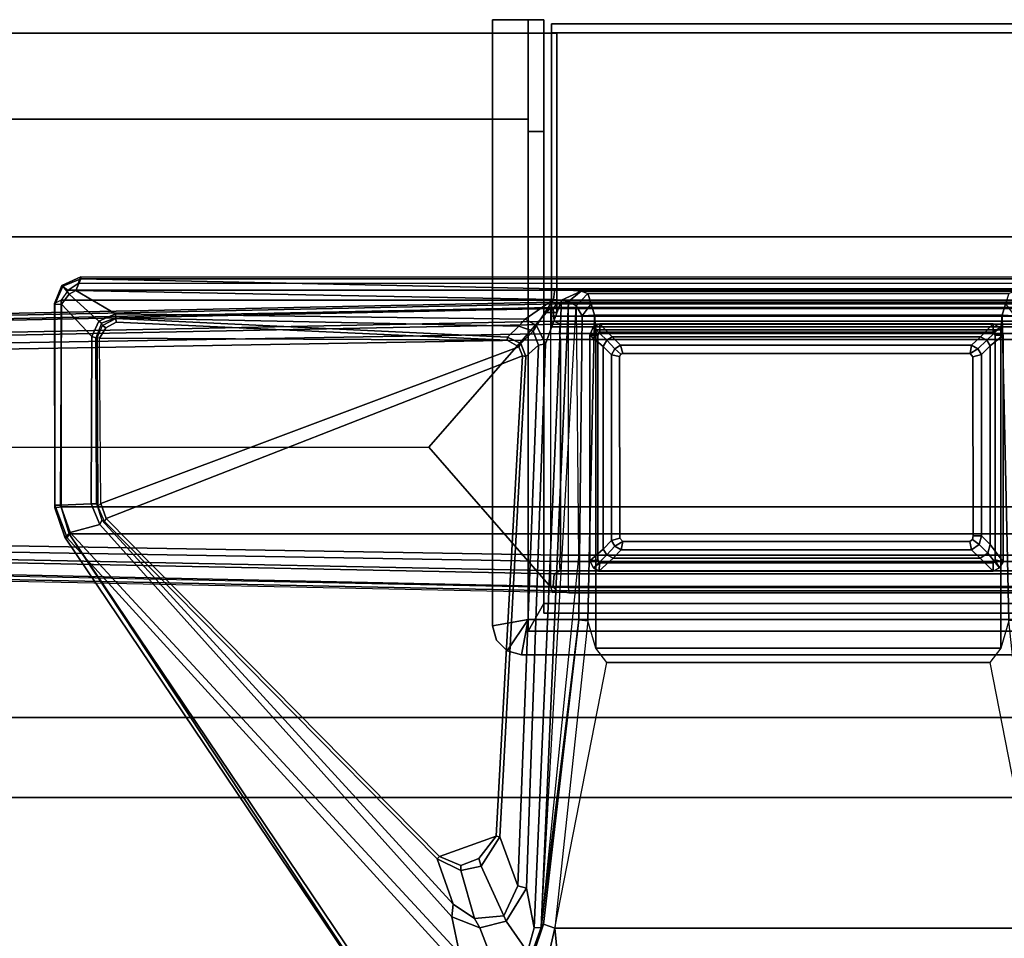
# Model space of a CAD drawing. Units: inches. Extents: x -87 to 88, y -51 to 45.
# Drawn here: x -7 to 3, y 36 to 45 of the extents above; entities that cross this region are included whole.
import ezdxf

# ---------------------------------------------------------------- set-up
doc = ezdxf.new("R2010")
doc.units = ezdxf.units.IN
doc.header["$MEASUREMENT"] = 0
for name, color, linetype in [('STORAGE-CASE', 4, 'Continuous'), ('STORAGE-GROMMET', 4, 'Continuous'), ('STORAGE-TOP', 4, 'Continuous'), ('TABLE-FOOT', 6, 'Continuous'), ('TABLE-LEG', 6, 'Continuous'), ('TABLE-LEGTRIM', 6, 'Continuous'), ('TABLE-TOPEDGE', 6, 'Continuous'), ('TABLE-TOPLAM', 6, 'Continuous')]:
    doc.layers.add(name, color=color, linetype=linetype)

# ---------------------------------------------------------------- blocks, each defined once
blk = doc.blocks.new('PDU6ATS_3072LE_0T')
at = {"layer": 'TABLE-FOOT'}
for points in [[(0.6011, -7.4407, 28), (0.505, -7.5058, 28.0018), (0.505, -21.3708, 28.0018), (0.6011, -21.4359, 28)], [(0.6011, -7.4407, 28), (0.6011, -21.4359, 28), (2.568, -21.4373, 28.0002), (2.568, -7.4393, 28.0002)], [(2.826, -7.5164, 27.9977), (2.568, -7.4393, 28.0002), (2.568, -21.4373, 28.0002), (2.826, -21.3602, 27.9977)], [(0.4428, -7.6007, 27.9998), (0.4428, -21.2759, 27.9998), (0.505, -21.3708, 28.0018), (0.505, -7.5058, 28.0018)], [(2.826, -7.5164, 27.9977), (2.826, -21.3602, 27.9977), (7.3878, -18.2914, 27.9983), (7.3878, -10.5852, 27.9983)], [(0.4428, -21.2759, 27.9998), (0.3805, -21.2502, 27.9265), (0.3805, -7.6263, 27.9265), (0.4428, -7.6007, 27.9998)], [(0.3805, -7.6263, 27.9265), (0.3992, -7.628, 27.7945), (0.3992, -21.2486, 27.7945), (0.3805, -21.2502, 27.9265)], [(0.3992, -21.2486, 27.7945), (0.3992, -7.628, 27.7945), (0.4934, -12.1024, 27.1172), (0.4934, -16.7399, 27.1172)], [(0.6796, -12.0869, 1.6022), (0.6796, -16.7554, 1.6022), (0.6371, -16.7192, 1.6485), (0.6371, -12.1231, 1.6485)], [(0.6796, -12.0869, 1.6022), (0.8007, -12.0969, 1.5853), (0.8007, -16.7454, 1.5853), (0.6796, -16.7554, 1.6022)], [(3.2054, -12.0969, 1.5853), (3.3265, -12.0869, 1.6022), (3.3265, -16.7554, 1.6022), (3.2054, -16.7454, 1.5853)], [(3.3689, -12.1231, 1.6485), (3.3689, -16.7192, 1.6485), (3.3265, -16.7554, 1.6022), (3.3265, -12.0869, 1.6022)], [(0.5163, -16.488, 26.9547), (0.4934, -16.7399, 27.1172), (0.4934, -12.1024, 27.1172), (0.5163, -12.3543, 26.9547)], [(0.6371, -16.7192, 1.6485), (0.6198, -16.6045, 1.8452), (0.62, -12.2141, 1.8384), (0.6371, -12.1231, 1.6485)], [(0.8304, -12.1543, 1.5311), (0.8304, -16.688, 1.5311), (0.8007, -16.7454, 1.5853), (0.8007, -12.0969, 1.5853)], [(0.8304, -12.1543, 1.5311), (0.9185, -12.1482, 0.5255), (0.9185, -16.6942, 0.5255), (0.8304, -16.688, 1.5311)], [(0.9185, -12.1482, 0.5255), (0.9766, -12.1564, 0.4561), (0.9766, -16.6859, 0.4561), (0.9185, -16.6942, 0.5255)], [(3.0294, -12.1564, 0.4561), (3.0294, -16.6859, 0.4561), (0.9766, -16.6859, 0.4561), (0.9766, -12.1564, 0.4561)], [(3.0876, -16.6942, 0.5255), (3.0294, -16.6859, 0.4561), (3.0294, -12.1564, 0.4561), (3.0876, -12.1482, 0.5255)], [(3.0876, -12.1482, 0.5255), (3.1756, -12.1543, 1.5311), (3.1756, -16.688, 1.5311), (3.0876, -16.6942, 0.5255)], [(3.2054, -12.0969, 1.5853), (3.2054, -16.7454, 1.5853), (3.1756, -16.688, 1.5311), (3.1756, -12.1543, 1.5311)], [(3.3689, -12.1231, 1.6485), (3.3861, -12.2141, 1.8384), (3.3862, -16.6045, 1.8452), (3.3689, -16.7192, 1.6485)], [(3.6539, -12.4163, 26.0055), (3.9135, -12.4923, 26.0022), (4.0504, -12.5984, 26.0019), (6.5778, -12.1048, 26.002)], [(6.5778, -12.1048, 26.002), (6.5778, -16.7375, 26.002), (4.0504, -16.2439, 26.0019), (4.0504, -12.5984, 26.0019)], [(6.5778, -12.1048, 26.002), (7.1642, -12.1615, 26.1075), (7.1642, -16.6808, 26.1075), (6.5778, -16.7375, 26.002)], [(0.6198, -16.6045, 1.8452), (0.6709, -16.6132, 1.8937), (0.6711, -12.2214, 1.8937), (0.62, -12.2141, 1.8384)], [(0.6709, -16.6132, 1.8937), (3.3351, -16.6132, 1.8937), (3.335, -12.2214, 1.8937), (0.6711, -12.2214, 1.8937)], [(3.3861, -12.2141, 1.8384), (3.335, -12.2214, 1.8937), (3.3351, -16.6132, 1.8937), (3.3862, -16.6045, 1.8452)], [(0.5163, -16.488, 26.9547), (0.5163, -12.3543, 26.9547), (0.5383, -12.4174, 26.7976), (0.5383, -16.4249, 26.7976)], [(0.744, -12.4796, 26.002), (0.6374, -12.4509, 26.1154), (0.7501, -12.365, 26.1067)], [(0.744, -12.4796, 26.002), (0.7501, -12.365, 26.1067), (3.6436, -12.3316, 26.1061), (3.6539, -12.4163, 26.0055)], [(0.6374, -16.3914, 26.1154), (0.5383, -16.4249, 26.7976), (0.5383, -12.4174, 26.7976), (0.6374, -12.4509, 26.1154)], [(0.6374, -16.3914, 26.1154), (0.6374, -12.4509, 26.1154), (0.744, -12.4796, 26.002), (0.744, -16.3627, 26.002)], [(0.744, -12.4796, 26.002), (3.6539, -12.4163, 26.0055), (3.9135, -12.4923, 26.0022), (0.8821, -12.4946, 26.0024)], [(0.8821, -12.4946, 26.0024), (0.8821, -16.3477, 26.0024), (0.744, -16.3627, 26.002), (0.744, -12.4796, 26.002)], [(0.8821, -12.4946, 26.0024), (3.9135, -12.4923, 26.0022), (3.9135, -16.35, 26.0022), (0.8821, -16.3477, 26.0024)], [(4.0504, -12.5984, 26.0019), (4.0504, -16.2439, 26.0019), (3.9135, -16.35, 26.0022), (3.9135, -12.4923, 26.0022)], [(1.1087, -12.785, 26.0019), (1.0642, -12.7113, 26.0019), (1.0303, -12.7723, 26.0019), (1.1087, -12.785, 26.0019)], [(1.1087, -12.785, 26.0019), (1.1402, -12.7588, 26.0019), (1.1173, -12.6781, 26.0019), (1.0642, -12.7113, 26.0019)], [(2.844, -12.7576, 26.0019), (2.8443, -12.6781, 26.0019), (1.1173, -12.6781, 26.0019), (1.1402, -12.7588, 26.0019)], [(2.844, -12.7576, 26.0019), (2.8784, -12.7637, 26.0019), (2.9268, -12.6999, 26.0019), (2.8443, -12.6781, 26.0019)], [(2.8984, -12.7887, 26.0019), (2.9759, -12.7727, 26.0019), (2.9268, -12.6999, 26.0019), (2.8784, -12.7637, 26.0019)], [(1.1089, -16.0903, 26.0019), (1.1087, -12.785, 26.0019), (1.0303, -12.7723, 26.0019), (1.0303, -16.1138, 26.0019)], [(2.8984, -12.7887, 26.0019), (2.8979, -16.0926, 26.0019), (2.9759, -16.1063, 26.0019), (2.9759, -12.7727, 26.0019)], [(1.1089, -16.0903, 26.0019), (1.0303, -16.1138, 26.0019), (1.0636, -16.1669, 26.0019), (1.1166, -16.1117, 26.0019)], [(1.1368, -16.1223, 26.0019), (1.1166, -16.1117, 26.0019), (1.0636, -16.1669, 26.0019), (1.122, -16.2, 26.0019)], [(2.8979, -16.0926, 26.0019), (2.8661, -16.1213, 26.0019), (2.8891, -16.2, 26.0019), (2.9422, -16.1668, 26.0019)], [(2.8979, -16.0926, 26.0019), (2.9422, -16.1668, 26.0019), (2.9759, -16.1063, 26.0019), (2.8979, -16.0926, 26.0019)], [(2.8661, -16.1213, 26.0019), (1.1368, -16.1223, 26.0019), (1.122, -16.2, 26.0019), (2.8891, -16.2, 26.0019)], [(6.5778, -16.7375, 26.002), (4.0504, -16.2439, 26.0019), (3.9135, -16.35, 26.0022), (3.6539, -16.426, 26.0055)], [(0.6374, -16.3914, 26.1154), (0.7501, -16.4774, 26.1067), (0.6547, -16.5364, 26.7814), (0.5383, -16.4249, 26.7976)], [(0.7501, -16.4774, 26.1067), (0.7501, -16.4774, 26.1067), (0.6374, -16.3914, 26.1154), (0.744, -16.3627, 26.002)], [(0.8821, -16.3477, 26.0024), (3.9135, -16.35, 26.0022), (3.6539, -16.426, 26.0055), (0.744, -16.3627, 26.002)], [(3.6539, -16.426, 26.0055), (3.6436, -16.5107, 26.1061), (0.7501, -16.4774, 26.1067), (0.744, -16.3627, 26.002)], [(0.6015, -16.6744, 26.9937), (0.5957, -16.7516, 27.0192), (0.4934, -16.7399, 27.1172), (0.5163, -16.488, 26.9547)], [(0.5163, -16.488, 26.9547), (0.5383, -16.4249, 26.7976), (0.6547, -16.5364, 26.7814), (0.6125, -16.6077, 26.9429)], [(0.5163, -16.488, 26.9547), (0.6125, -16.6077, 26.9429), (0.6015, -16.6744, 26.9937), (0.5163, -16.488, 26.9547)], [(6.5726, -16.8684, 26.2924), (0.6547, -16.5364, 26.7814), (0.7501, -16.4774, 26.1067), (3.6436, -16.5107, 26.1061)], [(6.5404, -16.8476, 26.1066), (3.6436, -16.5107, 26.1061), (3.6539, -16.426, 26.0055), (6.5778, -16.7375, 26.002)], [(3.0484, -16.5133, 26.5227), (6.5726, -16.8684, 26.2924), (0.6125, -16.6077, 26.9429), (0.6547, -16.5364, 26.7814)], [(3.6436, -16.5107, 26.1061), (6.5404, -16.8476, 26.1066), (6.5726, -16.8684, 26.2924), (3.6436, -16.5107, 26.1061)], [(0.8416, -16.9145, 27.0206), (0.5957, -16.7516, 27.0192), (0.6015, -16.6744, 26.9937), (1.0168, -16.829, 26.9903)], [(0.6125, -16.6077, 26.9429), (6.5726, -16.8684, 26.2924), (6.5738, -16.9344, 26.3945), (0.6015, -16.6744, 26.9937)], [(0.6015, -16.6744, 26.9937), (6.5738, -16.9344, 26.3945), (6.1955, -17.0091, 26.4607), (1.0168, -16.829, 26.9903)], [(0.6198, -16.6045, 1.8452), (0.6371, -16.7192, 1.6485), (0.6214, -16.7606, 1.837)], [(0.6722, -16.7781, 1.8901), (0.6214, -16.7606, 1.837), (0.6198, -16.6045, 1.8452), (0.6709, -16.6132, 1.8937)], [(3.3339, -16.7781, 1.8901), (0.6722, -16.7781, 1.8901), (0.6709, -16.6132, 1.8937), (3.3351, -16.6132, 1.8937)], [(3.3351, -16.6132, 1.8937), (3.3862, -16.6045, 1.8452), (3.3846, -16.7606, 1.837), (3.3339, -16.7781, 1.8901)], [(3.3846, -16.7606, 1.837), (3.3846, -16.7606, 1.837), (3.3689, -16.7192, 1.6485), (3.3862, -16.6045, 1.8452)], [(6.7706, -16.7822, 26.0166), (6.5778, -16.7375, 26.002), (7.1642, -16.6808, 26.1075), (6.9996, -16.9343, 26.0807)], [(0.51, -21.2966, 27.7189), (0.3992, -21.2486, 27.7945), (0.4934, -16.7399, 27.1172), (0.5957, -16.7516, 27.0192)], [(0.7824, -17.0198, 27.0422), (0.7306, -20.9217, 27.6534), (0.51, -21.2966, 27.7189), (0.5957, -16.7516, 27.0192)], [(0.5957, -16.7516, 27.0192), (0.5957, -16.7516, 27.0192), (0.8416, -16.9145, 27.0206), (0.7824, -17.0198, 27.0422)], [(0.6371, -16.7192, 1.6485), (0.8447, -26.794, 1.2221), (0.8639, -28.6119, 1.3526), (0.6214, -16.7606, 1.837)], [(0.6214, -16.7606, 1.837), (0.8639, -28.6119, 1.3526), (0.9136, -28.5547, 1.4094), (0.6722, -16.7781, 1.8901)], [(0.8954, -26.7802, 1.1793), (0.8447, -26.794, 1.2221), (0.6371, -16.7192, 1.6485), (0.6796, -16.7554, 1.6022)], [(0.6796, -16.7554, 1.6022), (0.8007, -16.7454, 1.5853), (1.005, -26.7687, 1.1697), (0.8954, -26.7802, 1.1793)], [(0.8304, -16.688, 1.5311), (1.0308, -26.6965, 1.1424), (1.005, -26.7687, 1.1697), (0.8007, -16.7454, 1.5853)], [(0.8304, -16.688, 1.5311), (0.9185, -16.6942, 0.5255), (1.0918, -26.9658, 0.5253), (1.0308, -26.6965, 1.1424)], [(1.0918, -26.9658, 0.5253), (0.9185, -16.6942, 0.5255), (0.9766, -16.6859, 0.4561), (1.1537, -26.9922, 0.4555)], [(1.1537, -26.9922, 0.4555), (0.9766, -16.6859, 0.4561), (3.0294, -16.6859, 0.4561), (2.8523, -26.9922, 0.4555)], [(3.0876, -16.6942, 0.5255), (2.9143, -26.9658, 0.5253), (2.8523, -26.9922, 0.4555), (3.0294, -16.6859, 0.4561)], [(2.9752, -26.6965, 1.1424), (2.9143, -26.9658, 0.5253), (3.0876, -16.6942, 0.5255), (3.1756, -16.688, 1.5311)], [(2.9752, -26.6965, 1.1424), (3.1756, -16.688, 1.5311), (3.2054, -16.7454, 1.5853), (3.0011, -26.7687, 1.1697)], [(3.1107, -26.7802, 1.1793), (3.0011, -26.7687, 1.1697), (3.2054, -16.7454, 1.5853), (3.3265, -16.7554, 1.6022)], [(3.3339, -16.7781, 1.8901), (3.3846, -16.7606, 1.837), (3.1421, -28.6119, 1.3526), (3.0924, -28.5547, 1.4094)], [(3.3265, -16.7554, 1.6022), (3.3689, -16.7192, 1.6485), (3.1614, -26.794, 1.2221), (3.1107, -26.7802, 1.1793)], [(3.1614, -26.794, 1.2221), (3.3689, -16.7192, 1.6485), (3.3846, -16.7606, 1.837), (3.1421, -28.6119, 1.3526)], [(6.7706, -16.7822, 26.0166), (6.8235, -16.9409, 26.1456), (6.5404, -16.8476, 26.1066), (6.5778, -16.7375, 26.002)], [(3.3339, -16.7781, 1.8901), (0.6722, -16.7781, 1.8901), (2.0004, -17.9371, 1.7637), (3.3339, -16.7781, 1.8901)], [(2.003, -28.5547, 1.4094), (2.0004, -17.9371, 1.7637), (0.6722, -16.7781, 1.8901), (0.9136, -28.5547, 1.4094)], [(1.0168, -16.829, 26.9903), (1.0307, -16.8933, 27.0548), (0.8971, -16.9457, 27.064), (0.8416, -16.9145, 27.0206)], [(6.1744, -17.0917, 26.5499), (1.0307, -16.8933, 27.0548), (1.0168, -16.829, 26.9903), (6.1955, -17.0091, 26.4607)], [(3.3339, -16.7781, 1.8901), (2.0004, -17.9371, 1.7637), (2.003, -28.5547, 1.4094), (3.0924, -28.5547, 1.4094)], [(6.5726, -16.8684, 26.2924), (6.5404, -16.8476, 26.1066), (6.8235, -16.9409, 26.1456), (6.8263, -16.9624, 26.2982)], [(6.8037, -16.9988, 26.3784), (6.5738, -16.9344, 26.3945), (6.5726, -16.8684, 26.2924), (6.8263, -16.9624, 26.2982)], [(0.8971, -16.9457, 27.064), (0.8473, -17.0806, 27.1009), (0.7824, -17.0198, 27.0422), (0.8416, -16.9145, 27.0206)], [(0.8971, -16.9457, 27.064), (1.0148, -17.0624, 27.7224), (0.9525, -17.189, 27.7194), (0.8473, -17.0806, 27.1009)], [(1.136, -17.015, 27.724), (1.0148, -17.0624, 27.7224), (0.8971, -16.9457, 27.064), (1.0307, -16.8933, 27.0548)], [(6.1744, -17.0917, 26.5499), (5.707, -17.2627, 27.7197), (1.136, -17.015, 27.724), (1.0307, -16.8933, 27.0548)], [(6.5107, -17.2034, 26.4601), (6.1955, -17.0091, 26.4607), (6.5738, -16.9344, 26.3945), (6.8037, -16.9988, 26.3784)], [(0.8473, -17.0806, 27.1009), (0.7687, -20.917, 27.6812), (0.7306, -20.9217, 27.6534), (0.7824, -17.0198, 27.0422)], [(1.0456, -17.0824, 27.7519), (1.0148, -17.0624, 27.7224), (1.136, -17.015, 27.724), (1.1322, -17.0468, 27.7516)], [(1.0456, -17.0824, 27.7519), (1.1322, -17.0468, 27.7516), (2.6778, -21.0084, 27.7517), (2.5378, -21.0595, 27.7518)], [(1.136, -17.015, 27.724), (5.707, -17.2627, 27.7197), (5.7022, -17.2962, 27.7518), (1.1322, -17.0468, 27.7516)], [(2.6778, -21.0084, 27.7517), (1.1322, -17.0468, 27.7516), (5.7022, -17.2962, 27.7518), (5.8953, -17.8375, 27.7518)], [(6.5107, -17.2034, 26.4601), (6.4601, -17.2234, 26.5031), (6.1744, -17.0917, 26.5499), (6.1955, -17.0091, 26.4607)], [(6.9453, -17.3102, 26.4239), (6.5741, -17.4527, 26.5006), (6.5107, -17.2034, 26.4601), (6.8037, -16.9988, 26.3784)], [(0.9525, -17.189, 27.7194), (0.7754, -20.9163, 27.7197), (0.7687, -20.917, 27.6812), (0.8473, -17.0806, 27.1009)], [(0.9525, -17.189, 27.7194), (1.0148, -17.0624, 27.7224), (1.0456, -17.0824, 27.7519), (0.9808, -17.1934, 27.7504)], [(0.9639, -21.0731, 27.7509), (0.9808, -17.1934, 27.7504), (1.0456, -17.0824, 27.7519), (2.5378, -21.0595, 27.7518)], [(5.9887, -17.4385, 27.729), (5.707, -17.2627, 27.7197), (6.1744, -17.0917, 26.5499), (6.4601, -17.2234, 26.5031)], [(0.8118, -20.9149, 27.7518), (0.7754, -20.9163, 27.7197), (0.9525, -17.189, 27.7194), (0.9808, -17.1934, 27.7504)], [(0.8118, -20.9149, 27.7518), (0.9808, -17.1934, 27.7504), (0.9639, -21.0731, 27.7509), (0.8642, -21.0115, 27.7519)], [(6.487, -17.5028, 26.5805), (6.03, -17.6335, 27.7308), (5.9887, -17.4385, 27.729), (6.4601, -17.2234, 26.5031)], [(6.487, -17.5028, 26.5805), (6.4601, -17.2234, 26.5031), (6.5107, -17.2034, 26.4601), (6.5741, -17.4527, 26.5006)], [(5.7022, -17.2962, 27.7518), (5.707, -17.2627, 27.7197), (5.9887, -17.4385, 27.729), (5.9148, -17.4636, 27.7519)], [(5.7022, -17.2962, 27.7518), (5.9148, -17.4636, 27.7519), (5.9809, -17.6341, 27.7519), (5.8953, -17.8375, 27.7518)], [(6.47, -17.719, 26.5647), (6.5741, -17.4527, 26.5006), (6.9453, -17.3102, 26.4239), (6.8178, -17.6461, 26.51)], [(5.9887, -17.4385, 27.729), (6.03, -17.6335, 27.7308), (5.9809, -17.6341, 27.7519), (5.9148, -17.4636, 27.7519)], [(5.9192, -17.8592, 27.7299), (6.03, -17.6335, 27.7308), (6.487, -17.5028, 26.5805), (6.3502, -17.7077, 26.6493)], [(6.47, -17.719, 26.5647), (6.3502, -17.7077, 26.6493), (6.487, -17.5028, 26.5805), (6.5741, -17.4527, 26.5006)], [(2.6956, -21.0513, 27.6626), (2.7078, -21.0264, 27.7196), (5.9192, -17.8592, 27.7299), (6.3502, -17.7077, 26.6493)], [(2.6956, -21.0513, 27.6626), (6.3502, -17.7077, 26.6493), (6.47, -17.719, 26.5647), (2.7347, -21.0679, 27.6251)], [(6.8178, -17.6461, 26.51), (2.8131, -21.3508, 27.7084), (2.7347, -21.0679, 27.6251), (6.47, -17.719, 26.5647)], [(2.8617, -21.3815, 27.7811), (2.8131, -21.3508, 27.7084), (6.8178, -17.6461, 26.51), (6.8511, -17.7433, 26.5754)], [(5.9809, -17.6341, 27.7519), (6.03, -17.6335, 27.7308), (5.9192, -17.8592, 27.7299), (5.8953, -17.8375, 27.7518)], [(7.4145, -18.3312, 27.8901), (2.8571, -21.4037, 27.9204), (2.8617, -21.3815, 27.7811), (6.8511, -17.7433, 26.5754)], [(5.9192, -17.8592, 27.7299), (2.7078, -21.0264, 27.7196), (2.6778, -21.0084, 27.7517), (5.8953, -17.8375, 27.7518)], [(2.826, -21.3602, 27.9977), (7.4122, -18.3278, 27.964), (7.4022, -18.31, 27.9858), (7.3878, -18.2914, 27.9983)], [(7.4122, -18.3278, 27.964), (2.826, -21.3602, 27.9977), (2.8571, -21.4037, 27.9204), (7.4145, -18.3312, 27.8901)], [(0.8013, -21.0789, 27.678), (0.5437, -21.3599, 27.7287), (0.51, -21.2966, 27.7189), (0.7306, -20.9217, 27.6534)], [(0.7687, -20.917, 27.6812), (0.8212, -21.052, 27.6962), (0.8013, -21.0789, 27.678), (0.7306, -20.9217, 27.6534)], [(0.7687, -20.917, 27.6812), (0.7754, -20.9163, 27.7197), (0.8415, -21.0452, 27.7408), (0.8212, -21.052, 27.6962)], [(0.8415, -21.0452, 27.7408), (0.7754, -20.9163, 27.7197), (0.8118, -20.9149, 27.7518), (0.8642, -21.0115, 27.7519)], [(0.6403, -21.4353, 27.7464), (0.5437, -21.3599, 27.7287), (0.8013, -21.0789, 27.678), (0.9476, -21.1455, 27.6869)], [(0.8013, -21.0789, 27.678), (0.8212, -21.052, 27.6962), (0.9607, -21.1062, 27.7079), (0.9476, -21.1455, 27.6869)], [(0.8415, -21.0452, 27.7408), (0.8212, -21.052, 27.6962), (0.9607, -21.1062, 27.7079), (0.9611, -21.0934, 27.7384)], [(0.9639, -21.0731, 27.7509), (0.9611, -21.0934, 27.7384), (0.8415, -21.0452, 27.7408), (0.8642, -21.0115, 27.7519)], [(2.5623, -21.0899, 27.733), (2.5378, -21.0595, 27.7518), (0.9639, -21.0731, 27.7509), (0.9611, -21.0934, 27.7384)], [(2.6778, -21.0084, 27.7517), (2.7078, -21.0264, 27.7196), (2.5623, -21.0899, 27.733), (2.5378, -21.0595, 27.7518)], [(2.54, -21.1507, 27.6517), (2.5401, -21.1024, 27.6806), (2.6956, -21.0513, 27.6626), (2.7347, -21.0679, 27.6251)], [(2.5507, -21.4452, 27.7393), (2.54, -21.1507, 27.6517), (2.7347, -21.0679, 27.6251), (2.8131, -21.3508, 27.7084)], [(2.5623, -21.0899, 27.733), (2.5401, -21.1024, 27.6806), (2.6956, -21.0513, 27.6626), (2.7078, -21.0264, 27.7196)], [(2.54, -21.1507, 27.6517), (2.5507, -21.4452, 27.7393), (0.6403, -21.4353, 27.7464), (0.9476, -21.1455, 27.6869)], [(0.9607, -21.1062, 27.7079), (2.5401, -21.1024, 27.6806), (2.54, -21.1507, 27.6517), (0.9476, -21.1455, 27.6869)], [(0.9607, -21.1062, 27.7079), (0.9611, -21.0934, 27.7384), (2.5623, -21.0899, 27.733), (2.5401, -21.1024, 27.6806)], [(0.3805, -21.2502, 27.9265), (0.3992, -21.2486, 27.7945), (0.4679, -21.4225, 27.8179), (0.4609, -21.4323, 27.932)], [(0.4609, -21.4323, 27.932), (0.505, -21.3708, 28.0018), (0.4428, -21.2759, 27.9998), (0.3805, -21.2502, 27.9265)], [(0.5437, -21.3599, 27.7287), (0.4679, -21.4225, 27.8179), (0.3992, -21.2486, 27.7945), (0.51, -21.2966, 27.7189)], [(0.6424, -21.4969, 27.8437), (0.4679, -21.4225, 27.8179), (0.5437, -21.3599, 27.7287), (0.6403, -21.4353, 27.7464)], [(2.8617, -21.3815, 27.7811), (2.5522, -21.4964, 27.8306), (2.5507, -21.4452, 27.7393), (2.8131, -21.3508, 27.7084)], [(2.8571, -21.4037, 27.9204), (2.826, -21.3602, 27.9977), (2.568, -21.4373, 28.0002), (2.5784, -21.4975, 27.9408)], [(0.6011, -21.4359, 28), (0.6316, -21.4993, 27.9322), (0.4609, -21.4323, 27.932), (0.505, -21.3708, 28.0018)], [(0.4679, -21.4225, 27.8179), (0.6424, -21.4969, 27.8437), (0.6316, -21.4993, 27.9322), (0.4609, -21.4323, 27.932)], [(2.568, -21.4373, 28.0002), (0.6011, -21.4359, 28), (0.6316, -21.4993, 27.9322), (2.5784, -21.4975, 27.9408)], [(2.5522, -21.4964, 27.8306), (0.6424, -21.4969, 27.8437), (0.6403, -21.4353, 27.7464), (2.5507, -21.4452, 27.7393)], [(2.5784, -21.4975, 27.9408), (2.5522, -21.4964, 27.8306), (2.8617, -21.3815, 27.7811), (2.8571, -21.4037, 27.9204)], [(2.5784, -21.4975, 27.9408), (0.6316, -21.4993, 27.9322), (0.6424, -21.4969, 27.8437), (2.5522, -21.4964, 27.8306)]]:
    blk.add_3dface(points, dxfattribs=at)
at = {"layer": 'TABLE-LEG'}
for points in [[(0.8259, -12.5676, 23.4685), (0.9042, -12.5676, 23.4685), (0.8604, -12.4998, 23.4685)], [(0.8604, -12.4998, 1.8937), (0.9042, -12.5676, 1.8937), (0.8259, -12.5676, 1.8937), (0.8604, -12.4998, 1.8937)], [(0.8604, -12.4998, 23.4685), (0.8604, -12.4998, 1.8937), (0.8259, -12.5676, 1.8937), (0.8259, -12.5676, 23.4685)], [(0.9339, -12.5488, 23.4685), (0.9339, -12.4705, 23.4685), (0.8604, -12.4998, 23.4685), (0.9042, -12.5676, 23.4685)], [(0.8604, -12.4998, 1.8937), (0.9339, -12.4705, 1.8937), (0.9339, -12.5488, 1.8937), (0.9042, -12.5676, 1.8937)], [(0.8604, -12.4998, 23.4685), (0.9339, -12.4705, 23.4685), (0.9339, -12.4705, 1.8937), (0.8604, -12.4998, 1.8937)], [(0.9339, -12.5488, 23.4685), (3.0725, -12.5489, 23.4685), (3.0921, -12.4709, 23.4685), (0.9339, -12.4705, 23.4685)], [(3.0921, -12.4709, 1.8937), (3.0725, -12.5489, 1.8937), (0.9339, -12.5488, 1.8937), (0.9339, -12.4705, 1.8937)], [(3.0921, -12.4709, 23.4685), (3.0921, -12.4709, 1.8937), (0.9339, -12.4705, 1.8937), (0.9339, -12.4705, 23.4685)], [(3.0921, -12.4709, 23.4685), (3.0725, -12.5489, 23.4685), (3.1485, -12.5065, 23.4685)], [(3.1485, -12.5065, 1.8937), (3.0725, -12.5489, 1.8937), (3.0921, -12.4709, 1.8937), (3.1485, -12.5065, 1.8937)], [(3.1014, -12.5666, 23.4685), (3.1809, -12.5665, 23.4685), (3.1485, -12.5065, 23.4685), (3.0725, -12.5489, 23.4685)], [(3.1485, -12.5065, 1.8937), (3.1809, -12.5665, 1.8937), (3.1014, -12.5666, 1.8937), (3.0725, -12.5489, 1.8937)], [(3.0921, -12.4709, 23.4685), (3.1485, -12.5065, 23.4685), (3.1485, -12.5065, 1.8937), (3.0921, -12.4709, 1.8937)], [(3.1809, -12.5665, 23.4685), (3.1809, -12.5665, 1.8937), (3.1485, -12.5065, 1.8937), (3.1485, -12.5065, 23.4685)], [(0.9046, -16.3104, 23.4685), (0.9042, -12.5676, 23.4685), (0.8259, -12.5676, 23.4685), (0.8252, -16.3104, 23.4685)], [(0.8259, -12.5676, 1.8937), (0.9042, -12.5676, 1.8937), (0.9046, -16.3104, 1.8937), (0.8252, -16.3104, 1.8937)], [(0.8252, -16.3104, 23.4685), (0.8259, -12.5676, 23.4685), (0.8259, -12.5676, 1.8937), (0.8252, -16.3104, 1.8937)], [(3.1014, -12.5666, 23.4685), (3.1018, -16.3095, 23.4685), (3.1804, -16.3211, 23.4685), (3.1809, -12.5665, 23.4685)], [(3.1804, -16.3211, 1.8937), (3.1018, -16.3095, 1.8937), (3.1014, -12.5666, 1.8937), (3.1809, -12.5665, 1.8937)], [(3.1809, -12.5665, 23.4685), (3.1804, -16.3211, 23.4685), (3.1804, -16.3211, 1.8937), (3.1809, -12.5665, 1.8937)], [(1.0303, -12.7723, 4.4203), (1.0642, -12.7113, 4.4203), (1.1087, -12.785, 4.4203)], [(1.0303, -12.7723, 26.0019), (1.0642, -12.7113, 26.0019), (1.0642, -12.7113, 4.4203), (1.0303, -12.7723, 4.4203)], [(1.1173, -12.6781, 4.4203), (1.1402, -12.7588, 4.4203), (1.1087, -12.785, 4.4203), (1.0642, -12.7113, 4.4203)], [(1.1173, -12.6781, 26.0019), (1.1173, -12.6781, 4.4203), (1.0642, -12.7113, 4.4203), (1.0642, -12.7113, 26.0019)], [(1.1173, -12.6781, 4.4203), (2.8443, -12.6781, 4.4203), (2.844, -12.7576, 4.4203), (1.1402, -12.7588, 4.4203)], [(1.1173, -12.6781, 26.0019), (2.8443, -12.6781, 26.0019), (2.8443, -12.6781, 4.4203), (1.1173, -12.6781, 4.4203)], [(2.9268, -12.6999, 4.4203), (2.8784, -12.7637, 4.4203), (2.844, -12.7576, 4.4203), (2.8443, -12.6781, 4.4203)], [(2.9268, -12.6999, 26.0019), (2.9268, -12.6999, 4.4203), (2.8443, -12.6781, 4.4203), (2.8443, -12.6781, 26.0019)], [(2.9268, -12.6999, 4.4203), (2.9759, -12.7727, 4.4203), (2.8984, -12.7887, 4.4203), (2.8784, -12.7637, 4.4203)], [(2.9268, -12.6999, 26.0019), (2.9759, -12.7727, 26.0019), (2.9759, -12.7727, 4.4203), (2.9268, -12.6999, 4.4203)], [(1.0303, -12.7723, 4.4203), (1.1087, -12.785, 4.4203), (1.1089, -16.0903, 4.4203), (1.0303, -16.1138, 4.4203)], [(1.0303, -12.7723, 26.0019), (1.0303, -12.7723, 4.4203), (1.0303, -16.1138, 4.4203), (1.0303, -16.1138, 26.0019)], [(2.9759, -16.1063, 4.4203), (2.8979, -16.0926, 4.4203), (2.8984, -12.7887, 4.4203), (2.9759, -12.7727, 4.4203)], [(2.9759, -16.1063, 26.0019), (2.9759, -16.1063, 4.4203), (2.9759, -12.7727, 4.4203), (2.9759, -12.7727, 26.0019)], [(1.0636, -16.1669, 4.4203), (1.0303, -16.1138, 4.4203), (1.1089, -16.0903, 4.4203), (1.1166, -16.1117, 4.4203)], [(1.0636, -16.1669, 26.0019), (1.0303, -16.1138, 26.0019), (1.0303, -16.1138, 4.4203), (1.0636, -16.1669, 4.4203)], [(1.0636, -16.1669, 4.4203), (1.1166, -16.1117, 4.4203), (1.1368, -16.1223, 4.4203), (1.122, -16.2, 4.4203)], [(2.8891, -16.2, 4.4203), (2.8661, -16.1213, 4.4203), (2.8979, -16.0926, 4.4203), (2.9422, -16.1668, 4.4203)], [(2.9759, -16.1063, 4.4203), (2.9422, -16.1668, 4.4203), (2.8979, -16.0926, 4.4203)], [(2.9759, -16.1063, 26.0019), (2.9422, -16.1668, 26.0019), (2.9422, -16.1668, 4.4203), (2.9759, -16.1063, 4.4203)], [(1.0636, -16.1669, 26.0019), (1.0636, -16.1669, 4.4203), (1.122, -16.2, 4.4203), (1.122, -16.2, 26.0019)], [(1.122, -16.2, 4.4203), (1.1368, -16.1223, 4.4203), (2.8661, -16.1213, 4.4203), (2.8891, -16.2, 4.4203)], [(2.8891, -16.2, 26.0019), (1.122, -16.2, 26.0019), (1.122, -16.2, 4.4203), (2.8891, -16.2, 4.4203)], [(2.8891, -16.2, 26.0019), (2.8891, -16.2, 4.4203), (2.9422, -16.1668, 4.4203), (2.9422, -16.1668, 26.0019)], [(0.9046, -16.3104, 23.4685), (0.8252, -16.3104, 23.4685), (0.8566, -16.3738, 23.4685), (0.9332, -16.328, 23.4685)], [(0.8566, -16.3738, 1.8937), (0.8252, -16.3104, 1.8937), (0.9046, -16.3104, 1.8937), (0.9332, -16.328, 1.8937)], [(0.8252, -16.3104, 23.4685), (0.8252, -16.3104, 1.8937), (0.8566, -16.3738, 1.8937), (0.8566, -16.3738, 23.4685)], [(0.933, -16.4057, 23.4685), (0.9332, -16.328, 23.4685), (0.8566, -16.3738, 23.4685)], [(0.8566, -16.3738, 1.8937), (0.9332, -16.328, 1.8937), (0.933, -16.4057, 1.8937), (0.8566, -16.3738, 1.8937)], [(0.933, -16.4057, 23.4685), (0.8566, -16.3738, 23.4685), (0.8566, -16.3738, 1.8937), (0.933, -16.4057, 1.8937)], [(0.9332, -16.328, 23.4685), (0.933, -16.4057, 23.4685), (3.0828, -16.4065, 23.4685), (3.0721, -16.3282, 23.4685)], [(3.0828, -16.4065, 1.8937), (0.933, -16.4057, 1.8937), (0.9332, -16.328, 1.8937), (3.0721, -16.3282, 1.8937)], [(3.1018, -16.3095, 23.4685), (3.0721, -16.3282, 23.4685), (3.0828, -16.4065, 23.4685), (3.1476, -16.3714, 23.4685)], [(3.0828, -16.4065, 1.8937), (3.0721, -16.3282, 1.8937), (3.1018, -16.3095, 1.8937), (3.1476, -16.3714, 1.8937)], [(3.1476, -16.3714, 23.4685), (3.0828, -16.4065, 23.4685), (3.0828, -16.4065, 1.8937), (3.1476, -16.3714, 1.8937)], [(3.1018, -16.3095, 23.4685), (3.1476, -16.3714, 23.4685), (3.1804, -16.3211, 23.4685), (3.1018, -16.3095, 23.4685)], [(3.1804, -16.3211, 1.8937), (3.1476, -16.3714, 1.8937), (3.1018, -16.3095, 1.8937)], [(3.1476, -16.3714, 23.4685), (3.1476, -16.3714, 1.8937), (3.1804, -16.3211, 1.8937), (3.1804, -16.3211, 23.4685)], [(0.933, -16.4057, 23.4685), (0.933, -16.4057, 1.8937), (3.0828, -16.4065, 1.8937), (3.0828, -16.4065, 23.4685)]]:
    blk.add_3dface(points, dxfattribs=at)
at = {"layer": 'TABLE-LEGTRIM'}
for points in [[(0.9489, -12.6887, 23.5866), (0.9828, -12.6277, 23.5866), (0.8604, -12.4998, 23.4685), (0.8259, -12.5676, 23.4685)], [(1.0359, -12.5945, 23.5866), (0.9339, -12.4705, 23.4685), (0.8604, -12.4998, 23.4685), (0.9828, -12.6277, 23.5866)], [(1.0359, -12.5945, 23.5866), (2.9252, -12.5945, 23.5866), (3.0921, -12.4709, 23.4685), (0.9339, -12.4705, 23.4685)], [(3.0078, -12.6163, 23.5866), (3.1485, -12.5065, 23.4685), (3.0921, -12.4709, 23.4685), (2.9252, -12.5945, 23.5866)], [(3.0078, -12.6163, 23.5866), (3.0569, -12.6891, 23.5866), (3.1809, -12.5665, 23.4685), (3.1485, -12.5065, 23.4685)], [(0.9489, -12.6887, 23.5866), (0.8259, -12.5676, 23.4685), (0.8252, -16.3104, 23.4685), (0.949, -16.1923, 23.5866)], [(1.0303, -12.7723, 23.5866), (1.0642, -12.7113, 23.5866), (0.9828, -12.6277, 23.5866), (0.9489, -12.6887, 23.5866)], [(1.1173, -12.6781, 23.5866), (1.0359, -12.5945, 23.5866), (0.9828, -12.6277, 23.5866), (1.0642, -12.7113, 23.5866)], [(1.1173, -12.6781, 23.5866), (2.8443, -12.6781, 23.5866), (2.9252, -12.5945, 23.5866), (1.0359, -12.5945, 23.5866)], [(2.9268, -12.6999, 23.5866), (3.0078, -12.6163, 23.5866), (2.9252, -12.5945, 23.5866), (2.8443, -12.6781, 23.5866)], [(2.9268, -12.6999, 23.5866), (2.9759, -12.7727, 23.5866), (3.0569, -12.6891, 23.5866), (3.0078, -12.6163, 23.5866)], [(3.0569, -16.1848, 23.5866), (3.1804, -16.3211, 23.4685), (3.1809, -12.5665, 23.4685), (3.0569, -12.6891, 23.5866)], [(1.0303, -12.7723, 23.5866), (0.9489, -12.6887, 23.5866), (0.949, -16.1923, 23.5866), (1.0303, -16.1138, 23.5866)], [(2.9759, -16.1063, 23.5866), (3.0569, -16.1848, 23.5866), (3.0569, -12.6891, 23.5866), (2.9759, -12.7727, 23.5866)], [(1.0636, -16.1669, 23.5866), (1.0303, -16.1138, 23.5866), (0.949, -16.1923, 23.5866), (0.9822, -16.2454, 23.5866)], [(2.9759, -16.1063, 23.5866), (2.9422, -16.1668, 23.5866), (3.0232, -16.2453, 23.5866), (3.0569, -16.1848, 23.5866)], [(0.9822, -16.2454, 23.5866), (0.949, -16.1923, 23.5866), (0.8252, -16.3104, 23.4685), (0.8566, -16.3738, 23.4685)], [(1.0636, -16.1669, 23.5866), (0.9822, -16.2454, 23.5866), (1.0407, -16.2785, 23.5866), (1.122, -16.2, 23.5866)], [(2.8891, -16.2, 23.5866), (1.122, -16.2, 23.5866), (1.0407, -16.2785, 23.5866), (2.9701, -16.2785, 23.5866)], [(2.8891, -16.2, 23.5866), (2.9701, -16.2785, 23.5866), (3.0232, -16.2453, 23.5866), (2.9422, -16.1668, 23.5866)], [(3.0569, -16.1848, 23.5866), (3.0232, -16.2453, 23.5866), (3.1476, -16.3714, 23.4685), (3.1804, -16.3211, 23.4685)], [(0.9822, -16.2454, 23.5866), (0.8566, -16.3738, 23.4685), (0.933, -16.4057, 23.4685), (1.0407, -16.2785, 23.5866)], [(2.9701, -16.2785, 23.5866), (1.0407, -16.2785, 23.5866), (0.933, -16.4057, 23.4685), (3.0828, -16.4065, 23.4685)], [(2.9701, -16.2785, 23.5866), (3.0828, -16.4065, 23.4685), (3.1476, -16.3714, 23.4685), (3.0232, -16.2453, 23.5866)]]:
    blk.add_3dface(points, dxfattribs=at)
at = {"layer": 'TABLE-TOPEDGE', "invisible_edges": 2}
blk.add_3dface([(0, 0, 28), (0, -28.88, 28), (0, -28.88, 29.176), (0, 0, 29.176)], dxfattribs=at)
at = {"layer": 'TABLE-TOPLAM'}
for points in [[(69.88, 0, 29.176), (0, 0, 29.176), (0, -28.88, 29.176), (69.88, -28.88, 29.176)], [(0, -28.88, 28), (0, 0, 28), (69.88, 0, 28), (69.88, -28.88, 28)]]:
    blk.add_3dface(points, dxfattribs=at)
blk = doc.blocks.new('2FFH700_3022LT3FNC3_0T')
at = {"layer": 'STORAGE-CASE'}
for points in [[(12.006, -0.8801, 2.3114), (12.006, -0.8801, 1.5514), (0.885, -0.8801, 1.5514), (0.885, -0.8801, 2.3114)], [(12.006, -0.8801, 20.0424), (12.006, -0.8801, 19.2824), (0.8851, -0.8801, 19.2824), (0.8851, -0.8801, 20.0424)], [(12.006, -0.8801, 20.0424), (12.006, -0.8801, 19.2824), (12.006, -5.752, 19.2824), (12.006, -5.752, 20.0424)], [(12.006, -5.752, 1.5514), (12.006, -0.8801, 1.5514), (12.006, -0.8801, 2.3114), (12.006, -5.752, 2.3114)], [(12.006, -5.752, 19.2824), (12.006, -5.752, 20.0424), (18.247, -5.752, 20.0424), (18.247, -5.752, 19.2824)], [(12.006, -5.752, 1.5514), (12.006, -5.752, 2.3114), (18.247, -5.752, 2.3114), (18.247, -5.752, 1.5514)], [(29.115, -7.3331, 2.3114), (29.115, -6.573, 2.3114), (0.8851, -6.5731, 2.3114), (0.8851, -7.3331, 2.3114)], [(29.115, -7.3331, 19.2823), (29.115, -6.573, 19.2823), (0.8851, -6.5731, 19.2823), (0.8851, -7.3331, 19.2823)], [(29.115, -6.573, 19.2823), (29.115, -6.573, 2.3114), (0.8851, -6.5731, 2.3114), (0.8851, -6.5731, 19.2823)], [(0.8851, -7.3331, 2.3114), (29.115, -7.3331, 2.3114), (29.115, -7.3331, 19.2823), (0.8851, -7.3331, 19.2823)], [(29.09, -7.3331, 14.6523), (29.09, -7.3331, 13.8923), (0.9101, -7.3331, 13.8923), (0.9101, -7.3331, 14.6523)], [(29.09, -7.3331, 13.8923), (29.09, -18.905, 13.8923), (0.9101, -18.905, 13.8923), (0.9101, -7.3331, 13.8923)], [(0.9101, -7.3331, 14.6523), (0.9101, -18.905, 14.6523), (29.09, -18.905, 14.6523), (29.09, -7.3331, 14.6523)]]:
    blk.add_3dface(points, dxfattribs=at)
for points, invisible_edges in [([(12.006, -0.8801, 1.5514), (12.006, -5.752, 1.5514), (0.885, -19.15, 1.5514), (0.885, -0.8801, 1.5514)], 2), ([(0.885, -0.8801, 2.3114), (0.885, -19.15, 2.3114), (12.006, -5.752, 2.3114), (12.006, -0.8801, 2.3114)], 2), ([(12.006, -5.752, 19.2824), (29.115, -19.025, 19.2824), (0.8851, -19.025, 19.2824), (0.8851, -0.8801, 19.2824)], 9), ([(0.8851, -0.8801, 20.0424), (0.8851, -19.025, 20.0424), (29.115, -19.025, 20.0424), (12.006, -5.752, 20.0424)], 12), ([(12.006, -0.8801, 19.2824), (12.006, -5.752, 19.2824), (0.8851, -0.8801, 19.2824), (12.006, -0.8801, 19.2824)], 2), ([(12.006, -0.8801, 20.0424), (0.8851, -0.8801, 20.0424), (12.006, -5.752, 20.0424), (12.006, -0.8801, 20.0424)], 2), ([(29.115, -19.025, 19.2824), (12.006, -5.752, 19.2824), (18.247, -5.752, 19.2824), (18.247, -0.8801, 19.2824)], 9), ([(29.115, -19.025, 20.0424), (18.247, -0.8801, 20.0424), (18.247, -5.752, 20.0424), (12.006, -5.752, 20.0424)], 9), ([(0.885, -19.15, 2.3114), (29.115, -19.15, 2.3114), (18.247, -5.752, 2.3114), (12.006, -5.752, 2.3114)], 10), ([(18.247, -5.752, 1.5514), (29.115, -19.15, 1.5514), (0.885, -19.15, 1.5514), (12.006, -5.752, 1.5514)], 5)]:
    blk.add_3dface(points, dxfattribs=dict(at, invisible_edges=invisible_edges))
at = {"layer": 'STORAGE-GROMMET'}
for points in [[(11.669, 0.0679, 20.5674), (11.669, -5.7001, 20.5674), (11.669, -5.7001, 20.6544), (11.669, 0.0679, 20.6544)], [(11.669, 0.0679, 20.1824), (11.669, 0.0679, 20.6544), (12.006, 0.0679, 20.6544), (12.006, 0.0679, 20.1824)], [(11.669, 0.0679, 20.6544), (11.669, -5.7001, 20.6544), (12.006, -5.6391, 20.6544), (12.006, 0.0679, 20.6544)], [(12.006, -0.0601, 20.1824), (12.006, 0.0679, 20.1824), (11.669, 0.0679, 20.1824), (11.669, -0.0601, 20.1824)], [(11.669, 0.0679, 20.1824), (11.669, -0.0601, 20.1824), (11.669, -0.0601, 20.5674), (11.669, 0.0679, 20.5674)], [(12.006, -5.6391, 20.5674), (12.006, 0.0679, 20.5674), (12.006, 0.0679, 20.6544), (12.006, -5.6391, 20.6544)], [(12.006, 0.0679, 20.5674), (12.006, -5.7521, 20.5674), (12.156, -5.4891, 20.5674), (12.156, 0.0679, 20.5674)], [(12.156, -5.4891, 20.5374), (12.006, -5.7521, 20.5374), (12.006, 0.0679, 20.5374), (12.156, 0.0679, 20.5374)], [(12.156, 0.0679, 20.5674), (12.156, 0.0679, 20.5374), (12.006, 0.0679, 20.5374), (12.006, 0.0679, 20.5674)], [(12.006, 0.0679, 20.5374), (12.006, -0.0601, 20.5374), (12.006, -0.0601, 20.1824), (12.006, 0.0679, 20.1824)], [(12.156, -0.0601, 20.5374), (12.156, -0.0601, 20.5674), (12.156, 0.0679, 20.5674), (12.156, 0.0679, 20.5374)], [(12.23, -2.7541, 20.5674), (12.23, -2.8541, 20.6544), (12.23, 0.0289, 20.6544), (12.23, -0.0581, 20.5674)], [(12.23, -0.0581, 19.1244), (12.23, -0.0581, 20.5674), (12.23, 0.0289, 20.6544), (12.23, 0.0289, 19.1244)], [(12.23, -0.0581, 19.1244), (12.23, 0.0289, 19.1244), (18.023, 0.0289, 19.1244), (18.023, -0.0581, 19.1244)], [(18.023, 0.0289, 20.6544), (18.023, 0.0289, 19.1244), (12.23, 0.0289, 19.1244), (12.23, 0.0289, 20.6544)], [(18.023, 0.0289, 20.6544), (12.23, 0.0289, 20.6544), (12.23, -2.8541, 20.6544), (18.023, -2.8541, 20.6544)], [(11.669, -0.0601, 20.1824), (12.006, -0.0601, 20.1824), (12.006, -0.0601, 20.5674), (11.669, -0.0601, 20.5674)], [(12.156, -0.0601, 20.1824), (12.156, -0.9961, 20.1824), (12.006, -0.9961, 20.1824), (12.006, -0.0601, 20.1824)], [(12.006, -0.0601, 20.1824), (12.156, -0.0601, 20.1824), (12.156, -0.0601, 20.5374), (12.006, -0.0601, 20.5374)], [(12.156, -0.0601, 20.5674), (12.279, -0.0601, 20.5674), (12.279, -2.7191, 20.5674), (12.156, -2.7191, 20.5674)], [(12.156, -0.0601, 20.5374), (12.279, -0.0601, 20.5374), (12.279, -2.7191, 20.5374), (12.156, -2.7191, 20.5374)], [(12.279, -0.0601, 20.5674), (12.279, -0.0601, 20.5374), (12.156, -0.0601, 20.5374), (12.156, -0.0601, 20.5674)], [(18.023, -2.7541, 20.5674), (12.23, -2.7541, 20.5674), (12.23, -0.0581, 20.5674), (18.023, -0.0581, 20.5674)], [(18.023, -0.0581, 19.1244), (18.023, -0.0581, 20.5674), (12.23, -0.0581, 20.5674), (12.23, -0.0581, 19.1244)], [(12.279, -2.7191, 20.5374), (12.279, -2.7191, 20.5674), (12.279, -0.0601, 20.5674), (12.279, -0.0601, 20.5374)], [(12.156, -0.9961, 19.0374), (12.006, -0.9961, 19.0374), (12.006, -0.9961, 20.1824), (12.156, -0.9961, 20.1824)], [(12.156, -2.7191, 20.5674), (12.156, -5.4891, 20.5674), (12.156, -5.4891, 20.5374), (12.156, -2.7191, 20.5374)], [(12.156, -2.7191, 20.5674), (12.156, -2.7191, 20.5374), (12.279, -2.7191, 20.5374), (12.279, -2.7191, 20.5674)], [(12.23, -2.7541, 20.5674), (12.23, -2.7541, 20.1824), (12.23, -2.8541, 20.1824), (12.23, -2.8541, 20.6544)], [(18.023, -2.7541, 20.1824), (18.023, -2.8541, 20.1824), (12.23, -2.8541, 20.1824), (12.23, -2.7541, 20.1824)], [(18.023, -2.7541, 20.5674), (18.023, -2.7541, 20.1824), (12.23, -2.7541, 20.1824), (12.23, -2.7541, 20.5674)], [(18.023, -2.8541, 20.1824), (18.023, -2.8541, 20.6544), (12.23, -2.8541, 20.6544), (12.23, -2.8541, 20.1824)], [(12.156, -5.4891, 20.5674), (12.006, -5.7521, 20.5674), (18.247, -5.7521, 20.5674), (18.097, -5.4891, 20.5674)], [(18.247, -5.7521, 20.5374), (12.006, -5.7521, 20.5374), (12.156, -5.4891, 20.5374), (18.097, -5.4891, 20.5374)], [(18.097, -5.4891, 20.5674), (18.097, -5.4891, 20.5374), (12.156, -5.4891, 20.5374), (12.156, -5.4891, 20.5674)], [(18.097, -5.5801, 19.0374), (12.156, -5.5801, 19.0374), (12.156, -5.5801, 20.5374), (18.097, -5.5801, 20.5374)], [(11.706, -5.8381, 20.6544), (11.807, -5.9391, 20.6544), (12.006, -5.6391, 20.6544), (11.669, -5.7001, 20.6544)], [(11.669, -5.7001, 20.6544), (11.669, -5.7001, 20.5674), (11.706, -5.8381, 20.5674), (11.706, -5.8381, 20.6544)], [(11.807, -5.9391, 20.6544), (11.945, -5.9761, 20.6544), (12.006, -5.6391, 20.6544)], [(18.308, -5.9761, 20.6544), (18.247, -5.6391, 20.6544), (12.006, -5.6391, 20.6544), (11.945, -5.9761, 20.6544)], [(12.006, -5.6391, 20.5674), (12.006, -5.6391, 20.6544), (18.247, -5.6391, 20.6544), (18.247, -5.6391, 20.5674)], [(12.006, -5.7521, 20.5674), (12.006, -5.7521, 19.0374), (18.247, -5.7521, 19.0374), (18.247, -5.7521, 20.5674)], [(11.706, -5.8381, 20.6544), (11.706, -5.8381, 20.5674), (11.807, -5.9391, 20.5674), (11.807, -5.9391, 20.6544)], [(11.807, -5.9391, 20.6544), (11.807, -5.9391, 20.5674), (11.945, -5.9761, 20.5674), (11.945, -5.9761, 20.6544)], [(11.945, -5.9761, 20.5674), (18.308, -5.9761, 20.5674), (18.308, -5.9761, 20.6544), (11.945, -5.9761, 20.6544)]]:
    blk.add_3dface(points, dxfattribs=at)
for points, invisible_edges in [([(12.006, -0.0601, 20.1824), (12.006, -0.9961, 20.1824), (12.006, -5.7521, 20.5674), (12.006, -0.0601, 20.5648)], 2), ([(12.156, -5.5801, 20.5374), (12.156, -0.9961, 20.1824), (12.156, -0.0601, 20.1824), (12.156, -0.0601, 20.5374)], 1), ([(12.006, -0.9961, 19.0374), (12.006, -5.7521, 19.0374), (12.006, -5.7521, 20.5674), (12.006, -0.9961, 20.1824)], 4), ([(12.156, -0.9961, 19.0374), (12.156, -5.5801, 19.0374), (12.006, -5.7521, 19.0374), (12.006, -0.9961, 19.0374)], 2), ([(12.156, -5.5801, 20.5374), (12.156, -5.5801, 19.0374), (12.156, -0.9961, 19.0374), (12.156, -0.9961, 20.1824)], 9), ([(18.097, -5.5801, 19.0374), (18.247, -5.7521, 19.0374), (12.006, -5.7521, 19.0374), (12.156, -5.5801, 19.0374)], 5)]:
    blk.add_3dface(points, dxfattribs=dict(at, invisible_edges=invisible_edges))
at = {"layer": 'STORAGE-TOP'}
for points in [[(12.006, -0.0601, 20.5674), (12.006, -0.0601, 20.1824), (0.125, -0.0601, 20.1824), (0.125, -0.0601, 20.5674)], [(12.006, -5.7521, 20.1824), (12.006, -0.0601, 20.1824), (12.006, -0.0601, 20.5674), (12.006, -5.7521, 20.5674)], [(12.006, -5.7521, 20.1824), (12.006, -5.7521, 20.5674), (18.247, -5.7521, 20.5674), (18.247, -5.7521, 20.1824)]]:
    blk.add_3dface(points, dxfattribs=at)
for points, invisible_edges in [([(12.006, -5.7521, 20.1824), (29.875, -19.935, 20.1824), (0.125, -19.935, 20.1824), (0.125, -0.0601, 20.1824)], 9), ([(0.125, -0.0601, 20.5674), (0.125, -19.935, 20.5674), (29.875, -19.935, 20.5674), (12.006, -5.7521, 20.5674)], 12), ([(12.006, -5.7521, 20.5674), (12.006, -0.0601, 20.5674), (0.125, -0.0601, 20.5674), (12.006, -5.7521, 20.5674)], 4), ([(0.125, -0.0601, 20.1824), (12.006, -0.0601, 20.1824), (12.006, -5.7521, 20.1824), (0.125, -0.0601, 20.1824)], 4), ([(29.875, -19.935, 20.1824), (12.006, -5.7521, 20.1824), (18.247, -5.7521, 20.1824), (18.247, -0.0601, 20.1824)], 9), ([(18.247, -5.7521, 20.5674), (12.006, -5.7521, 20.5674), (29.875, -19.935, 20.5674), (18.247, -0.0601, 20.5674)], 6)]:
    blk.add_3dface(points, dxfattribs=dict(at, invisible_edges=invisible_edges))

msp = doc.modelspace()

# ---------------------------------------------------------------- block references
msp.add_blockref('2FFH700_3022LT3FNC3_0T', (-13.9159, 45.1027, 0.0008))
at = {"rotation": 270}
msp.add_blockref('PDU6ATS_3072LE_0T', (15.0841, 43.1027, 0.0008), dxfattribs=at)

doc.saveas('drawing.dxf')
